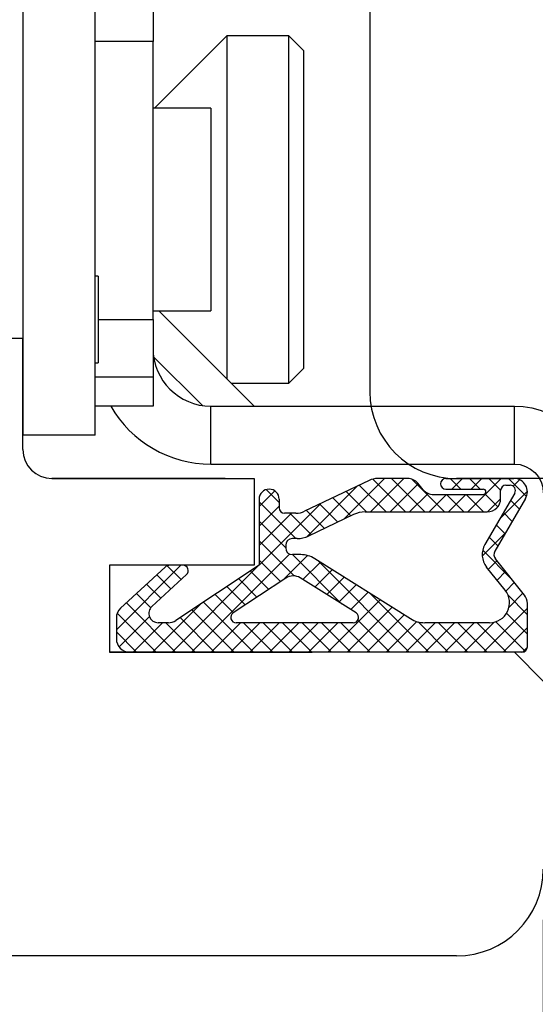
# Model space of a CAD drawing. Units: millimetres. Extents: x 24693 to 54793, y 662 to 22062.
# Drawn here: x 35617 to 35635, y 13575 to 13609 of the extents above; entities that cross this region are included whole.
import ezdxf

# ---------------------------------------------------------------- set-up
doc = ezdxf.new("R2010")
doc.units = ezdxf.units.MM
doc.linetypes.add('DASHED', pattern=[15, 7, -8])
for name, color, linetype in [('1', 7, 'Continuous'), ('ościeżnica', 30, 'Continuous'), ('P', 7, 'Continuous'), ('skrzydło', 1, 'Continuous')]:
    doc.layers.add(name, color=color, linetype=linetype)
doc.styles.get("Standard").update_dxf_attribs({"font": 'arial.ttf'})
doc.dimstyles.new('główny', dxfattribs={"dimtxt": 10, "dimasz": 3, "dimexe": 1, "dimexo": 5, "dimgap": 2, "dimtad": 1, "dimdec": 1, "dimrnd": 0.05, "dimdsep": 46, "dimtxsty": 'Standard', "dimcen": 1.5, "dimclrd": 5, "dimclre": 5, "dimclrt": 1, "dimadec": 1, "dimazin": 2, "dimtfac": 1, "dimtdec": 1, "dimtofl": 0, "dimtmove": 0, "dimatfit": 3, "dimfxl": 1, "dimtolj": 1, "dimtzin": 0, "dimarcsym": 0})

# ---------------------------------------------------------------- blocks, each defined once
blk = doc.blocks.new('*D163')
at = {"layer": 'Defpoints', "color": 5, "lineweight": -2, "transparency": 16777216}
for p, q in [((35643.113, 13671.242), (35646.948, 13671.242)), ((35647.422, 13593.242), (35644.948, 13593.242))]:
    blk.add_line(p, q, dxfattribs=at)
at = {"layer": 'Defpoints', "color": 5, "linetype": 'Continuous', "lineweight": -2, "transparency": 16777216}
blk.add_line((35645.948, 13596.242), (35645.948, 13668.242), dxfattribs=at)
at = {"layer": 'Defpoints', "color": 0, "transparency": 16777216}
for p in [(35638.113, 13671.242), (35645.948, 13671.242), (35652.422, 13593.242)]:
    blk.add_point(p, dxfattribs=at)
at = {"layer": 'Defpoints', "color": 5, "transparency": 16777216}
for points in [[(35645.448, 13668.242), (35646.448, 13668.242), (35645.948, 13671.242)], [(35645.448, 13596.242), (35646.448, 13596.242), (35645.948, 13593.242)]]:
    blk.add_solid(points, dxfattribs=at)
at = {"layer": 'Defpoints', "color": 1, "transparency": 16777216, "insert": (35638.842, 13640.874), "char_height": 10, "attachment_point": 5, "rotation": 90}
blk.add_mtext('\\A1;78', dxfattribs=at)
blk = doc.blocks.new('*D165')
at = {"layer": 'Defpoints', "color": 5, "lineweight": -2, "transparency": 16777216}
for p, q in [((35557.422, 13583.742), (35557.422, 13563.964)), ((35635.422, 13577.992), (35635.422, 13563.964))]:
    blk.add_line(p, q, dxfattribs=at)
at = {"layer": 'Defpoints', "color": 5, "linetype": 'Continuous', "lineweight": -2, "transparency": 16777216}
blk.add_line((35632.422, 13564.964), (35560.422, 13564.964), dxfattribs=at)
at = {"layer": 'Defpoints', "color": 0, "transparency": 16777216}
for p in [(35557.422, 13588.742), (35635.422, 13582.992), (35557.422, 13564.964)]:
    blk.add_point(p, dxfattribs=at)
at = {"layer": 'Defpoints', "color": 5, "transparency": 16777216}
for points in [[(35560.422, 13565.464), (35560.422, 13564.464), (35557.422, 13564.964)], [(35632.422, 13565.464), (35632.422, 13564.464), (35635.422, 13564.964)]]:
    blk.add_solid(points, dxfattribs=at)
at = {"layer": 'Defpoints', "color": 1, "transparency": 16777216, "insert": (35596.422, 13572.07), "char_height": 10, "attachment_point": 5}
blk.add_mtext('\\A1;78', dxfattribs=at)
blk = doc.blocks.new('*D159')
at = {"layer": 'Defpoints', "color": 0, "transparency": 16777216}
for p in [(35675.422, 13593.242), (35690.422, 13593.242), (35675.422, 13475.759)]:
    blk.add_point(p, dxfattribs=at)
at = {"layer": 'P', "color": 5, "lineweight": -2, "transparency": 16777216}
for p, q in [((35675.422, 13588.242), (35675.422, 13474.759)), ((35690.422, 13588.242), (35690.422, 13474.759))]:
    blk.add_line(p, q, dxfattribs=at)
at = {"layer": 'P', "color": 5, "linetype": 'Continuous', "lineweight": -2, "transparency": 16777216}
for p, q in [((35675.422, 13475.759), (35395.486, 13475.759)), ((35687.422, 13475.759), (35678.422, 13475.759))]:
    blk.add_line(p, q, dxfattribs=at)
at = {"layer": 'P', "color": 5, "transparency": 16777216}
for points in [[(35678.422, 13476.259), (35678.422, 13475.259), (35675.422, 13475.759)], [(35687.422, 13476.259), (35687.422, 13475.259), (35690.422, 13475.759)]]:
    blk.add_solid(points, dxfattribs=at)
at = {"layer": 'P', "color": 1, "transparency": 16777216, "insert": (35533.954, 13516.052), "char_height": 75, "attachment_point": 5}
blk.add_mtext('\\A1;15mm', dxfattribs=at)

msp = doc.modelspace()

# ---------------------------------------------------------------- hatches: boundary and pattern name
at = {"layer": '1', "ltscale": 10}
h = msp.add_hatch(dxfattribs=at)
h.set_pattern_fill('ANSI37', scale=0.15, angle=270, style=0)
h.set_pattern_definition([(315, (35425.97423, 16573.687), (0.336759605, 0.336759605), []), (45, (35425.97423, 16573.687), (-0.336759605, 0.336759605), [])])
h.paths.add_polyline_path([(35621.115, 13587.242, -0.414214), (35620.653, 13587.704), (35620.653, 13588.424, -0.209609), (35620.802, 13588.764), (35622.341, 13590.181, -0.188259), (35622.497, 13590.242), (35622.956, 13590.242, -0.683134), (35623.081, 13589.922), (35621.883, 13588.818, 0.683134), (35622.102, 13588.257), (35622.453, 13588.257, 0.14716), (35622.707, 13588.334), (35625.591, 13590.242), (35625.591, 13592.527, -1), (35626.284, 13592.527), (35626.284, 13592.227, 0.414214), (35626.468, 13592.042), (35626.866, 13592.042, 0.111754), (35627.164, 13592.11), (35629.396, 13593.175, -0.111754), (35629.694, 13593.242), (35630.729, 13593.242, -0.222585), (35631.084, 13593.076), (35631.268, 13592.854, 0.222585), (35631.623, 13592.688), (35633.345, 13592.688, 1), (35633.345, 13592.873), (35632.053, 13592.873, -1), (35632.053, 13593.242), (35634.407, 13593.242, -0.57852), (35634.806, 13592.548), (35633.746, 13590.727, 0.30986), (35633.765, 13590.467), (35634.767, 13589.215, -0.17032), (35634.868, 13588.926), (35634.868, 13587.427, -0.414214), (35634.684, 13587.242)])
h.paths.add_polyline_path([(35628.944, 13588.599), (35627.014, 13589.807, 0.294071), (35626.514, 13589.801), (35624.693, 13588.596, 0.743436), (35624.795, 13588.257), (35628.846, 13588.257, 0.753129)], flags=16)
h.paths.add_polyline_path([(35630.829, 13588.398, 0.140817), (35631.319, 13588.257), (35633.561, 13588.257, 0.628902), (35634.101, 13589.382), (35633.461, 13590.183, -0.30986), (35633.403, 13590.964), (35634.433, 13592.734, 0.57852), (35634.274, 13593.011), (35634.13, 13593.011, 0.414214), (35633.945, 13592.827), (35633.945, 13592.55, -0.414214), (35633.484, 13592.088), (35629.257, 13592.088, 0.111754), (35628.86, 13591.998), (35627.302, 13591.255, -0.111754), (35626.905, 13591.165), (35626.741, 13591.165, 0.414214), (35626.511, 13590.934), (35626.511, 13590.842, 0.414214), (35626.741, 13590.611), (35627.03, 13590.611, -0.140817), (35627.52, 13590.471)], flags=16)

# ---------------------------------------------------------------- linework, layer by layer
at = {"layer": '1', "color": 150, "linetype": 'Continuous'}
for p, q in [((35617.422, 13615.742), (35617.422, 13594.742)), ((35619.922, 13594.742), (35619.922, 13615.742)), ((35619.922, 13594.742), (35619.922, 13615.742)), ((35621.922, 13610.342), (35621.922, 13608.342)), ((35621.922, 13610.342), (35621.922, 13608.342)), ((35621.922, 13608.342), (35619.922, 13608.342)), ((35621.922, 13608.342), (35619.922, 13608.342)), ((35621.922, 13598.742), (35621.922, 13608.342)), ((35621.922, 13598.742), (35621.922, 13608.342)), ((35624.472, 13608.542), (35621.972, 13606.042)), ((35624.472, 13608.542), (35621.972, 13606.042)), ((35626.622, 13608.542), (35624.472, 13608.542)), ((35624.472, 13608.542), (35624.472, 13608.085)), ((35626.622, 13608.542), (35624.472, 13608.542)), ((35624.472, 13608.542), (35624.472, 13608.085)), ((35627.122, 13608.042), (35626.622, 13608.542)), ((35626.622, 13596.542), (35626.622, 13608.542)), ((35627.122, 13608.042), (35626.622, 13608.542)), ((35626.622, 13596.542), (35626.622, 13608.542)), ((35624.472, 13608.085), (35624.472, 13596.692)), ((35624.472, 13608.085), (35624.472, 13596.692)), ((35627.122, 13608.042), (35627.122, 13597.042)), ((35627.122, 13608.042), (35627.122, 13597.042)), ((35623.922, 13606.042), (35621.922, 13606.042)), ((35623.922, 13606.042), (35621.922, 13606.042)), ((35623.922, 13606.042), (35623.922, 13599.309)), ((35623.922, 13606.042), (35623.922, 13599.309)), ((35620.022, 13600.242), (35619.922, 13600.242)), ((35620.022, 13600.242), (35619.922, 13600.242)), ((35620.022, 13600.242), (35620.022, 13597.242)), ((35620.022, 13600.242), (35620.022, 13597.242)), ((35623.922, 13599.309), (35623.922, 13599.042)), ((35623.922, 13599.309), (35623.922, 13599.042)), ((35621.922, 13599.042), (35623.922, 13599.042)), ((35621.922, 13599.042), (35623.922, 13599.042)), ((35625.422, 13595.742), (35622.122, 13599.042)), ((35625.422, 13595.742), (35622.122, 13599.042)), ((35620.022, 13598.742), (35621.922, 13598.742)), ((35620.022, 13598.742), (35621.922, 13598.742)), ((35621.922, 13598.742), (35621.922, 13596.742)), ((35621.922, 13598.742), (35621.922, 13596.742)), ((35623.633, 13595.763), (35621.943, 13597.453)), ((35623.633, 13595.763), (35621.943, 13597.453)), ((35619.922, 13597.242), (35620.022, 13597.242)), ((35619.922, 13597.242), (35620.022, 13597.242)), ((35626.622, 13596.542), (35627.122, 13597.042)), ((35626.622, 13596.542), (35627.122, 13597.042)), ((35621.922, 13596.742), (35619.922, 13596.742)), ((35621.922, 13596.742), (35619.922, 13596.742)), ((35621.922, 13596.742), (35621.922, 13595.742)), ((35621.922, 13596.742), (35621.922, 13595.742)), ((35624.622, 13596.542), (35626.622, 13596.542)), ((35624.622, 13596.542), (35626.622, 13596.542)), ((35621.922, 13595.742), (35619.922, 13595.742)), ((35621.922, 13595.742), (35619.922, 13595.742)), ((35623.922, 13593.742), (35623.922, 13595.742)), ((35623.922, 13595.742), (35634.422, 13595.742)), ((35623.922, 13593.742), (35623.922, 13595.742)), ((35623.922, 13595.742), (35634.422, 13595.742)), ((35634.422, 13593.742), (35634.422, 13595.742)), ((35634.422, 13593.742), (35634.422, 13595.742)), ((35619.922, 13594.742), (35617.422, 13594.742)), ((35619.922, 13594.742), (35617.422, 13594.742)), ((35623.922, 13593.742), (35634.422, 13593.742))]:
    msp.add_line(p, q, dxfattribs=at)
at = {"layer": '1', "color": 7, "ltscale": 10}
for p, q in [((35629.396, 13593.175), (35627.164, 13592.11)), ((35630.729, 13593.242), (35629.694, 13593.242)), ((35631.268, 13592.854), (35631.084, 13593.076)), ((35632.053, 13593.242), (35634.407, 13593.242)), ((35634.13, 13593.011), (35634.274, 13593.011)), ((35631.623, 13592.688), (35633.345, 13592.688)), ((35632.053, 13592.873), (35633.345, 13592.873)), ((35634.433, 13592.734), (35633.403, 13590.964)), ((35633.945, 13592.55), (35633.945, 13592.827)), ((35625.591, 13592.527), (35625.591, 13590.242)), ((35626.284, 13592.527), (35626.284, 13592.227)), ((35634.806, 13592.548), (35633.746, 13590.727)), ((35626.866, 13592.042), (35626.468, 13592.042)), ((35628.86, 13591.998), (35627.302, 13591.255)), ((35629.257, 13592.088), (35633.484, 13592.088)), ((35626.905, 13591.165), (35626.741, 13591.165)), ((35626.511, 13590.934), (35626.511, 13590.842)), ((35627.03, 13590.611), (35626.741, 13590.611)), ((35630.829, 13588.398), (35627.52, 13590.471)), ((35634.767, 13589.215), (35633.765, 13590.467)), ((35622.341, 13590.181), (35620.802, 13588.764)), ((35622.956, 13590.242), (35622.497, 13590.242)), ((35625.591, 13590.242), (35622.707, 13588.334)), ((35634.101, 13589.382), (35633.461, 13590.183)), ((35623.081, 13589.922), (35621.883, 13588.818)), ((35626.514, 13589.801), (35624.693, 13588.596)), ((35628.944, 13588.599), (35627.014, 13589.807)), ((35634.868, 13588.926), (35634.868, 13587.427)), ((35620.653, 13588.424), (35620.653, 13587.704)), ((35622.453, 13588.257), (35622.102, 13588.257)), ((35628.846, 13588.257), (35624.795, 13588.257)), ((35633.561, 13588.257), (35631.319, 13588.257)), ((35634.684, 13587.242), (35621.115, 13587.242))]:
    msp.add_line(p, q, dxfattribs=at)
at = {"layer": '1', "color": 150, "linetype": 'Continuous'}
for radius, start in [(2, 180), (2, 180), (4, 210.0009), (4, 210.0009)]:
    msp.add_arc((35623.922, 13597.742), radius, start, 270, dxfattribs=at)
at = {"layer": '1', "color": 150, "linetype": 'Continuous', "extrusion": (-1.22465e-16, 0, -1)}
for radius in [3, 3, 1]:
    msp.add_arc((-35634.422, 13592.742), radius, 90, 180, dxfattribs=at)
at = {"layer": '1', "color": 7, "ltscale": 10}
for centre, radius, start, end in [((35629.694, 13592.55), 0.692, 90, 115.5064), ((35630.729, 13592.781), 0.462, 39.8056, 90), ((35632.053, 13593.057), 0.185, 90, 270), ((35634.13, 13592.827), 0.185, 90, 180), ((35634.274, 13592.827), 0.185, 329.799, 90), ((35634.407, 13592.781), 0.462, 329.799, 90), ((35625.938, 13592.527), 0.346, 0, 180), ((35631.623, 13593.15), 0.462, 219.8056, 270), ((35633.345, 13592.781), 0.0923, 270, 90), ((35633.484, 13592.55), 0.462, 270, 0), ((35626.468, 13592.227), 0.185, 180, 270), ((35626.866, 13592.734), 0.692, 270, 295.5064), ((35629.257, 13591.165), 0.923, 90, 115.5064), ((35626.741, 13590.934), 0.231, 90, 180), ((35626.905, 13592.088), 0.923, 270, 295.5064), ((35626.741, 13590.842), 0.231, 180, 270), ((35634.001, 13590.615), 0.692, 149.799, 218.6635), ((35633.945, 13590.611), 0.231, 149.799, 218.6635), ((35627.03, 13589.688), 0.923, 57.9379, 90), ((35622.497, 13590.011), 0.231, 90, 132.6467), ((35622.956, 13590.057), 0.185, 312.6467, 90), ((35626.769, 13589.416), 0.462, 57.9379, 123.4862), ((35633.561, 13588.95), 0.692, 270, 38.6635), ((35634.407, 13588.926), 0.462, 0, 38.6635), ((35621.115, 13588.424), 0.462, 132.6467, 180), ((35622.102, 13588.581), 0.323, 132.6467, 270), ((35624.795, 13588.442), 0.185, 123.4862, 270), ((35628.846, 13588.442), 0.185, 270, 57.9379), ((35622.453, 13588.719), 0.462, 270, 303.4862), ((35631.319, 13589.181), 0.923, 237.9379, 270), ((35621.115, 13587.704), 0.462, 180, 270)]:
    msp.add_arc(centre, radius, start, end, dxfattribs=at)
at = {"layer": 'ościeżnica', "linetype": 'Continuous'}
for p, q in [((35629.422, 13610.242), (35629.422, 13596.242)), ((35672.422, 13593.242), (35632.422, 13593.242))]:
    msp.add_line(p, q, dxfattribs=at)
msp.add_arc((35632.422, 13596.242), 3, 180, 270, dxfattribs=at)
at = {"layer": 'skrzydło', "linetype": 'Continuous'}
for p, q in [((35614.922, 13598.092), (35617.422, 13598.092)), ((35617.422, 13594.242), (35617.422, 13598.092)), ((35618.422, 13593.242), (35625.422, 13593.242)), ((35618.422, 13593.242), (35625.422, 13593.242)), ((35632.422, 13576.742), (35585.422, 13576.742))]:
    msp.add_line(p, q, dxfattribs=at)
at = {"layer": 'skrzydło', "ltscale": 10}
for p, q in [((35624.422, 13593.242), (35618.422, 13593.242)), ((35625.422, 13590.242), (35620.422, 13590.242)), ((35620.422, 13590.242), (35620.422, 13587.242)), ((35633.922, 13587.242), (35620.422, 13587.242))]:
    msp.add_line(p, q, dxfattribs=at)
at = {"layer": 'skrzydło', "linetype": 'DASHED'}
for p, q in [((35625.422, 13593.242), (35625.422, 13590.242)), ((35625.422, 13593.242), (35625.422, 13590.242)), ((35620.422, 13590.242), (35620.422, 13587.242)), ((35625.422, 13590.242), (35620.422, 13590.242)), ((35625.422, 13590.242), (35620.422, 13590.242)), ((35620.422, 13590.242), (35620.422, 13587.242)), ((35620.422, 13587.242), (35634.422, 13587.242)), ((35620.422, 13587.242), (35634.422, 13587.242)), ((35634.422, 13587.242), (35635.422, 13586.242)), ((35634.422, 13587.242), (35635.422, 13586.242))]:
    msp.add_line(p, q, dxfattribs=at)
at = {"layer": 'skrzydło', "color": 7, "ltscale": 10}
msp.add_line((35625.422, 13592.242), (35625.422, 13590.242), dxfattribs=at)
at = {"layer": 'skrzydło', "linetype": 'Continuous'}
for centre, radius, start, end in [((35618.422, 13594.242), 1, 180, 270), ((35632.422, 13579.742), 3, 270, 0)]:
    msp.add_arc(centre, radius, start, end, dxfattribs=at)
at = {"layer": 'skrzydło', "ltscale": 10}
msp.add_arc((35634.684, 13587.427), 0.185, 270, 0, dxfattribs=at)

# ---------------------------------------------------------------- dimensions: what is measured, and where the dimension line sits
at = {"layer": 'Defpoints', "color": 7, "true_color": 0xffffff}
dim = msp.add_linear_dim(base=(35645.948, 13671.242), p1=(35652.422, 13593.242), p2=(35638.113, 13671.242), angle=90, dimstyle='główny', override={"dimscale": 1}, dxfattribs=at)
dim.commit()
dim.dimension.update_dxf_attribs({"geometry": '*D163', "text_midpoint": (35645.948, 13640.874), "dimtype": 160})
dim = msp.add_linear_dim(base=(35557.422, 13564.964), p1=(35635.422, 13582.992), p2=(35557.422, 13588.742), angle=180, dimstyle='główny', override={"dimscale": 1}, dxfattribs=at)
dim.commit()
dim.dimension.update_dxf_attribs({"geometry": '*D165', "text_midpoint": (35596.422, 13572.07)})
at = {"layer": 'P'}
dim = msp.add_linear_dim(base=(35675.422, 13475.759), p1=(35690.422, 13593.242), p2=(35675.422, 13593.242), text='<>mm', dimstyle='główny', override={"dimtxt": 75}, dxfattribs=at)
dim.commit()
dim.dimension.update_dxf_attribs({"geometry": '*D159', "text_midpoint": (35533.954, 13516.052)})

doc.saveas('drawing.dxf')
